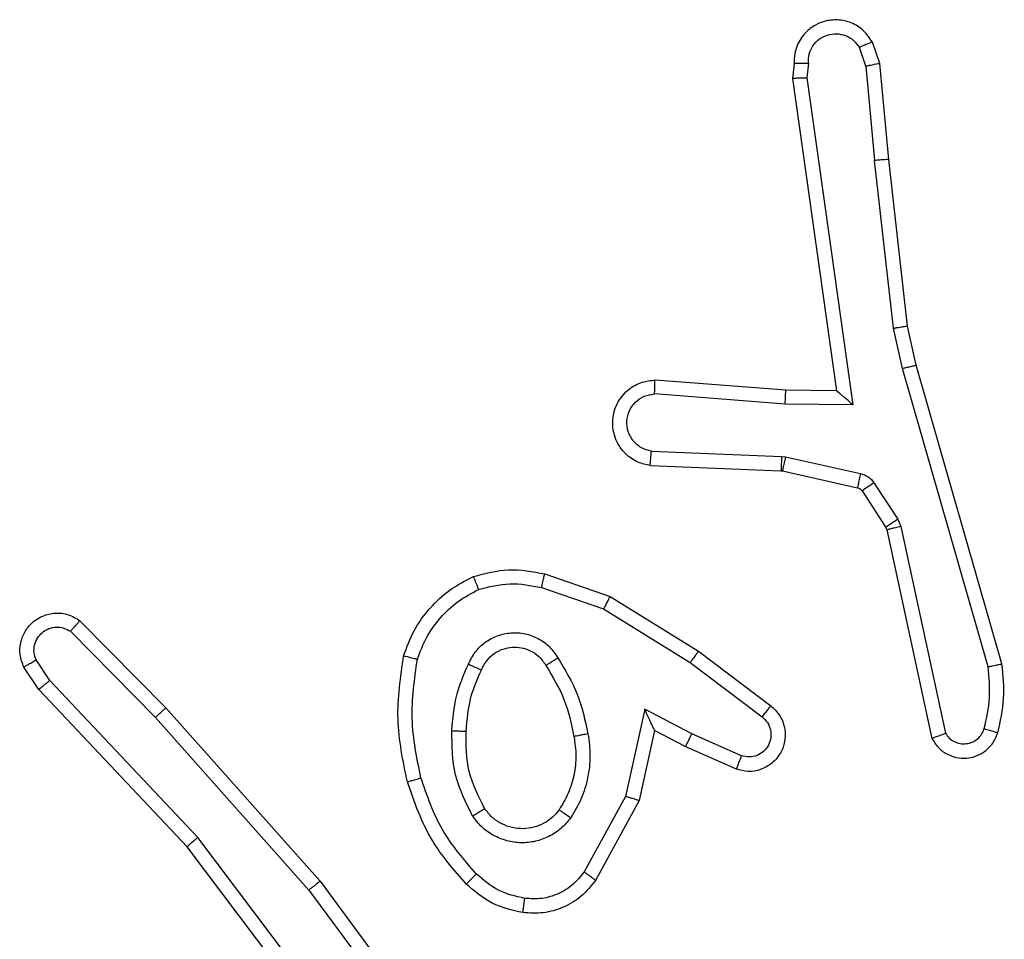
# Model space of a CAD drawing. Units: millimetres. Extents: x -4534 to 4839, y -3372 to 3213.
# Drawn here: x -430 to -416, y 1568 to 1581 of the extents above; entities that cross this region are included whole.
import ezdxf

# ---------------------------------------------------------------- set-up
doc = ezdxf.new("R2010")
doc.units = ezdxf.units.MM
doc.layers.add('Toestel 2D', color=7, linetype='Continuous', lineweight=20)

# ---------------------------------------------------------------- blocks, each defined once
blk = doc.blocks.new('wd1560')
at = {"color": 7, "linetype": 'Continuous', "lineweight": 25}
for p, q in [((-275.3131, 27.1205), (-275.0879, 26.8218)), ((-275.275, 26.8704), (-275.4454, 27.1006)), ((-275.2594, 26.8828), (-275.4276, 27.1102)), ((-275.3291, 27.1084), (-275.103, 26.8087)), ((-275.0432, 26.6399), (-275.2594, 26.8828)), ((-275.7241, 26.7568), (-275.663, 26.8691)), ((-275.058, 26.6265), (-275.275, 26.8704)), ((-275.7048, 26.7511), (-275.6468, 26.8572)), ((-275.0879, 26.8218), (-274.879, 26.6006)), ((-275.103, 26.8087), (-274.8945, 26.5878)), ((-275.746, 26.6584), (-275.7241, 26.7568)), ((-275.7321, 26.6284), (-275.7048, 26.7511)), ((-275.8611, 26.7127), (-275.7898, 26.6812)), ((-275.8684, 26.6939), (-275.7985, 26.6629)), ((-276.0731, 26.3758), (-276.1364, 26.6693)), ((-275.7898, 26.6812), (-275.746, 26.6584)), ((-276.0927, 26.3713), (-276.1554, 26.6621)), ((-275.7985, 26.6629), (-275.7321, 26.6284)), ((-275.7962, 26.5625), (-275.8972, 26.639)), ((-274.9237, 26.5186), (-275.0432, 26.6399)), ((-275.8078, 26.5465), (-275.9095, 26.6235)), ((-274.937, 26.5037), (-275.058, 26.6265)), ((-274.879, 26.6006), (-274.858, 26.5691)), ((-274.8945, 26.5878), (-274.8752, 26.5589)), ((-276.235, 26.5646), (-276.1143, 26.144)), ((-276.2155, 26.5686), (-276.095, 26.1486)), ((-275.6741, 26.4872), (-275.7962, 26.5625)), ((-275.6832, 26.4697), (-275.8078, 26.5465)), ((-275.5868, 26.457), (-275.6741, 26.4872)), ((-275.5914, 26.4378), (-275.6832, 26.4697)), ((-276.0884, 26.361), (-276.0927, 26.3713)), ((-276.0716, 26.3723), (-276.0731, 26.3758)), ((-276.038, 26.321), (-276.0716, 26.3723)), ((-276.0548, 26.3097), (-276.0884, 26.361)), ((-275.9258, 26.2929), (-276.0315, 26.3165)), ((-275.9302, 26.2731), (-276.0359, 26.2966)), ((-275.9239, 26.2927), (-275.9258, 26.2929)), ((-275.7398, 26.2853), (-275.9239, 26.2927)), ((-275.9248, 26.2724), (-275.9302, 26.2731)), ((-275.7415, 26.265), (-275.9248, 26.2724)), ((-276.0251, 26.1999), (-275.9298, 26.1989)), ((-275.9605, 25.7395), (-276.0251, 26.1999)), ((-275.9298, 26.1989), (-275.746, 26.1846)), ((-276.002, 26.18), (-275.9306, 26.1793)), ((-275.9403, 25.7404), (-276.002, 26.18)), ((-275.9306, 26.1793), (-275.7466, 26.165)), ((-276.1143, 26.144), (-276.102, 26.0891)), ((-276.095, 26.1486), (-276.0823, 26.092)), ((-276.102, 26.0891), (-276.0755, 25.8546)), ((-276.0823, 26.092), (-276.0556, 25.8562)), ((-276.0755, 25.8546), (-276.063, 25.7193)), ((-276.0433, 25.7231), (-276.0556, 25.8562)), ((-275.9423, 25.7193), (-275.9403, 25.7404)), ((-275.9624, 25.7191), (-275.9605, 25.7395)), ((-276.063, 25.7193), (-276.0525, 25.6894)), ((-276.0433, 25.7231), (-276.0342, 25.697))]:
    blk.add_line(p, q, dxfattribs=at)
for points, knots in [([(-275.663, 26.8691), (-275.6566, 26.877), (-275.644, 26.8926), (-275.618, 26.9079), (-275.5896, 26.9163), (-275.5702, 26.9151), (-275.5605, 26.9145)], [0, 0, 0, 0, 0.255773, 0.507725, 0.755821, 1, 1, 1, 1]), ([(-275.5605, 26.9145), (-275.5606, 26.9142), (-275.5606, 26.9135), (-275.5613, 26.909), (-275.5622, 26.9023), (-275.5629, 26.8971), (-275.5632, 26.8945)], [0, 0, 0, 0, 0.250517, 0.500245, 0.749837, 1, 1, 1, 1]), ([(-275.5605, 26.9145), (-275.5456, 26.9111), (-275.5157, 26.9045), (-275.4925, 26.8844), (-275.4809, 26.8744)], [0, 0, 0, 0, 0.5000623, 1, 1, 1, 1]), ([(-275.6468, 26.8572), (-275.6417, 26.8635), (-275.6317, 26.8761), (-275.6108, 26.8888), (-275.5874, 26.8959), (-275.5713, 26.895), (-275.5632, 26.8945)], [0, 0, 0, 0, 0.250096, 0.499985, 0.749996, 1, 1, 1, 1]), ([(-275.5632, 26.8945), (-275.5504, 26.8916), (-275.5249, 26.8858), (-275.5051, 26.8687), (-275.4951, 26.8602)], [0, 0, 0, 0, 0.499989, 1, 1, 1, 1]), ([(-275.275, 26.8704), (-275.2749, 26.8705), (-275.2745, 26.8707), (-275.2722, 26.8726), (-275.2693, 26.8748), (-275.2665, 26.8771), (-275.2631, 26.8798), (-275.2606, 26.8818), (-275.2594, 26.8828)], [0, 0, 0, 0, 0.198501, 0.430776, 0.560111, 0.69812, 0.844893, 1, 1, 1, 1]), ([(-275.663, 26.8691), (-275.6628, 26.8689), (-275.6623, 26.8686), (-275.6594, 26.8664), (-275.6562, 26.8641), (-275.6533, 26.862), (-275.6501, 26.8596), (-275.6479, 26.858), (-275.6468, 26.8572)], [0, 0, 0, 0, 0.235851, 0.481103, 0.607137, 0.735655, 0.866639, 1, 1, 1, 1]), ([(-275.4809, 26.8744), (-275.4811, 26.8741), (-275.4816, 26.8737), (-275.4848, 26.8704), (-275.4895, 26.8657), (-275.4933, 26.862), (-275.4951, 26.8602)], [0, 0, 0, 0, 0.250424, 0.499953, 0.749887, 1, 1, 1, 1]), ([(-275.4809, 26.8744), (-275.4637, 26.8548), (-275.4265, 26.8124), (-275.4079, 26.7591), (-275.3979, 26.7305)], [0, 0, 0, 0, 0.4629, 1, 1, 1, 1]), ([(-275.4951, 26.8602), (-275.4778, 26.8402), (-275.443, 26.8002), (-275.4257, 26.7501), (-275.4171, 26.725)], [0, 0, 0, 0, 0.499998, 1, 1, 1, 1]), ([(-275.0879, 26.8218), (-275.088, 26.8216), (-275.0883, 26.8213), (-275.0906, 26.8194), (-275.0933, 26.817), (-275.0961, 26.8146), (-275.0994, 26.8117), (-275.1018, 26.8097), (-275.103, 26.8087)], [0, 0, 0, 0, 0.198269, 0.431002, 0.559862, 0.697961, 0.84486, 1, 1, 1, 1]), ([(-275.6278, 26.7814), (-275.6234, 26.7866), (-275.6147, 26.7969), (-275.5974, 26.8079), (-275.5783, 26.815), (-275.558, 26.817), (-275.5378, 26.8141), (-275.5189, 26.8065), (-275.5021, 26.7947), (-275.4939, 26.784), (-275.4898, 26.7786)], [0, 0, 0, 0, 0.124969, 0.250023, 0.37497, 0.499865, 0.624993, 0.750065, 0.875017, 1, 1, 1, 1]), ([(-275.6114, 26.7701), (-275.6084, 26.7737), (-275.6023, 26.7811), (-275.5901, 26.7894), (-275.5762, 26.7949), (-275.561, 26.797), (-275.5455, 26.7955), (-275.5305, 26.79), (-275.5168, 26.781), (-275.5101, 26.7724), (-275.5067, 26.7681)], [0, 0, 0, 0, 0.115924, 0.234393, 0.355544, 0.479195, 0.605581, 0.734409, 0.865951, 1, 1, 1, 1]), ([(-275.6522, 26.6629), (-275.6536, 26.6732), (-275.6563, 26.6937), (-275.6525, 26.7247), (-275.6438, 26.7547), (-275.6331, 26.7725), (-275.6278, 26.7814)], [0, 0, 0, 0, 0.249948, 0.500007, 0.750035, 1, 1, 1, 1]), ([(-275.6278, 26.7814), (-275.6257, 26.7799), (-275.6214, 26.7769), (-275.616, 26.7731), (-275.6123, 26.7705), (-275.6117, 26.7702), (-275.6114, 26.7701)], [0, 0, 0, 0, 0.25028, 0.499962, 0.750116, 1, 1, 1, 1]), ([(-275.6325, 26.6666), (-275.6338, 26.6756), (-275.6363, 26.6935), (-275.6331, 26.7206), (-275.6254, 26.7468), (-275.6161, 26.7623), (-275.6114, 26.7701)], [0, 0, 0, 0, 0.250003, 0.500005, 0.750006, 1, 1, 1, 1]), ([(-275.4898, 26.7786), (-275.492, 26.7772), (-275.4964, 26.7745), (-275.502, 26.771), (-275.5059, 26.7686), (-275.5064, 26.7682), (-275.5067, 26.7681)], [0, 0, 0, 0, 0.250247, 0.500046, 0.749992, 1, 1, 1, 1]), ([(-275.5067, 26.7681), (-275.4981, 26.751), (-275.4809, 26.7169), (-275.4807, 26.6787), (-275.4806, 26.6596)], [0, 0, 0, 0, 0.500001, 1, 1, 1, 1]), ([(-275.4898, 26.7786), (-275.4802, 26.7597), (-275.4612, 26.7219), (-275.4608, 26.6796), (-275.4606, 26.6584)], [0, 0, 0, 0, 0.5, 1, 1, 1, 1]), ([(-275.7241, 26.7568), (-275.7239, 26.7567), (-275.7234, 26.7566), (-275.7204, 26.7557), (-275.7168, 26.7546), (-275.7133, 26.7536), (-275.7092, 26.7524), (-275.7063, 26.7515), (-275.7048, 26.7511)], [0, 0, 0, 0, 0.207367, 0.442774, 0.57147, 0.707454, 0.850288, 1, 1, 1, 1]), ([(-275.3979, 26.7305), (-275.3982, 26.7304), (-275.3987, 26.7302), (-275.4032, 26.7289), (-275.4095, 26.7271), (-275.4146, 26.7257), (-275.4171, 26.725)], [0, 0, 0, 0, 0.2503696, 0.5002171, 0.7497183, 1, 1, 1, 1]), ([(-275.4171, 26.725), (-275.4114, 26.6973), (-275.3999, 26.6419), (-275.408, 26.5859), (-275.412, 26.5578)], [0, 0, 0, 0, 0.500001, 1, 1, 1, 1]), ([(-275.3979, 26.7305), (-275.3918, 26.7011), (-275.3796, 26.6423), (-275.3883, 26.5829), (-275.3927, 26.5532)], [0, 0, 0, 0, 0.4999981, 1, 1, 1, 1]), ([(-275.9095, 26.6235), (-275.9101, 26.624), (-275.9155, 26.6282), (-275.9222, 26.6362), (-275.9278, 26.6486), (-275.9302, 26.6605), (-275.9296, 26.6747), (-275.9239, 26.6905), (-275.9122, 26.7048), (-275.8956, 26.7139), (-275.8777, 26.717), (-275.8665, 26.7141), (-275.8611, 26.7127)], [0, 0, 0, 0, 0.014971, 0.141187, 0.210722, 0.29381, 0.390461, 0.500651, 0.635503, 0.76365, 0.885209, 1, 1, 1, 1]), ([(-275.8611, 26.7127), (-275.8612, 26.7124), (-275.8613, 26.7119), (-275.8626, 26.7087), (-275.8641, 26.705), (-275.8654, 26.7017), (-275.8669, 26.6979), (-275.8679, 26.6952), (-275.8684, 26.6939)], [0, 0, 0, 0, 0.227821, 0.470111, 0.596904, 0.727347, 0.86189, 1, 1, 1, 1]), ([(-276.1364, 26.6693), (-276.1391, 26.6737), (-276.1444, 26.6824), (-276.1568, 26.6916), (-276.1707, 26.6968), (-276.1845, 26.6976), (-276.1975, 26.695), (-276.2099, 26.6889), (-276.2222, 26.6779), (-276.2267, 26.6672), (-276.2291, 26.6614)], [0, 0, 0, 0, 0.128857, 0.254889, 0.378255, 0.500392, 0.595378, 0.710339, 0.845255, 1, 1, 1, 1]), ([(-275.8972, 26.639), (-275.8999, 26.6415), (-275.9054, 26.6466), (-275.9097, 26.6571), (-275.9102, 26.6683), (-275.9068, 26.679), (-275.9, 26.688), (-275.8904, 26.6938), (-275.8793, 26.6963), (-275.8721, 26.6947), (-275.8684, 26.6939)], [0, 0, 0, 0, 0.1251219, 0.2502705, 0.3749749, 0.5000391, 0.6248276, 0.7500019, 0.8749785, 1, 1, 1, 1]), ([(-276.1554, 26.6621), (-276.1571, 26.6645), (-276.1605, 26.6692), (-276.1678, 26.6742), (-276.1761, 26.6769), (-276.1849, 26.6771), (-276.1934, 26.6749), (-276.2008, 26.6702), (-276.2068, 26.6637), (-276.2089, 26.6583), (-276.21, 26.6556)], [0, 0, 0, 0, 0.125095, 0.25016, 0.37519, 0.500196, 0.625001, 0.750085, 0.875031, 1, 1, 1, 1]), ([(-276.1364, 26.6693), (-276.1366, 26.6692), (-276.1372, 26.669), (-276.1405, 26.6677), (-276.1442, 26.6663), (-276.1476, 26.6651), (-276.1514, 26.6637), (-276.1541, 26.6626), (-276.1554, 26.6621)], [0, 0, 0, 0, 0.228503, 0.47063, 0.597195, 0.727681, 0.862136, 1, 1, 1, 1]), ([(-275.7898, 26.6812), (-275.7899, 26.6809), (-275.79, 26.6803), (-275.792, 26.6761), (-275.795, 26.67), (-275.7973, 26.6653), (-275.7985, 26.6629)], [0, 0, 0, 0, 0.250294, 0.499987, 0.749777, 1, 1, 1, 1]), ([(-276.2291, 26.6614), (-276.2327, 26.6454), (-276.2399, 26.6135), (-276.2366, 26.5809), (-276.235, 26.5646)], [0, 0, 0, 0, 0.499995, 1, 1, 1, 1]), ([(-276.21, 26.6556), (-276.2125, 26.6564), (-276.2175, 26.6579), (-276.2239, 26.6598), (-276.2282, 26.6611), (-276.2288, 26.6613), (-276.2291, 26.6614)], [0, 0, 0, 0, 0.250623, 0.500601, 0.750281, 1, 1, 1, 1]), ([(-276.21, 26.6556), (-276.2132, 26.6413), (-276.2197, 26.6125), (-276.2169, 26.5832), (-276.2155, 26.5686)], [0, 0, 0, 0, 0.500003, 1, 1, 1, 1]), ([(-275.746, 26.6584), (-275.7459, 26.6582), (-275.7458, 26.6579), (-275.7447, 26.6555), (-275.7431, 26.6519), (-275.7405, 26.6466), (-275.7369, 26.6386), (-275.7339, 26.6322), (-275.7321, 26.6284)], [0, 0, 0, 0, 0.1015906, 0.2142984, 0.3445529, 0.4959488, 0.6981767, 1, 1, 1, 1]), ([(-275.6522, 26.6629), (-275.6496, 26.6634), (-275.6445, 26.6643), (-275.638, 26.6656), (-275.6335, 26.6664), (-275.6329, 26.6665), (-275.6325, 26.6666)], [0, 0, 0, 0, 0.250213, 0.50001, 0.750328, 1, 1, 1, 1]), ([(-275.6099, 26.5559), (-275.6199, 26.5726), (-275.6399, 26.6059), (-275.6481, 26.6439), (-275.6522, 26.6629)], [0, 0, 0, 0, 0.499988, 1, 1, 1, 1]), ([(-275.5929, 26.5667), (-275.6023, 26.5823), (-275.6212, 26.6133), (-275.6288, 26.6488), (-275.6325, 26.6666)], [0, 0, 0, 0, 0.499998, 1, 1, 1, 1]), ([(-275.4806, 26.6596), (-275.4821, 26.6429), (-275.4847, 26.6128), (-275.4968, 26.5854), (-275.5022, 26.5732)], [0, 0, 0, 0, 0.558753, 1, 1, 1, 1]), ([(-275.4606, 26.6584), (-275.4619, 26.6422), (-275.4645, 26.6097), (-275.4774, 26.5798), (-275.4838, 26.5648)], [0, 0, 0, 0, 0.5000116, 1, 1, 1, 1]), ([(-275.4606, 26.6584), (-275.4623, 26.6585), (-275.4658, 26.6587), (-275.4703, 26.6589), (-275.4741, 26.6591), (-275.4775, 26.6593), (-275.4801, 26.6595), (-275.4805, 26.6596), (-275.4806, 26.6596)], [0, 0, 0, 0, 0.169075, 0.325913, 0.469764, 0.600535, 0.825141, 1, 1, 1, 1]), ([(-275.9095, 26.6235), (-275.9094, 26.6236), (-275.9093, 26.6237), (-275.9084, 26.6248), (-275.9071, 26.6264), (-275.905, 26.6291), (-275.9016, 26.6334), (-275.8986, 26.6372), (-275.8972, 26.639)], [0, 0, 0, 0, 0.139728, 0.274927, 0.406456, 0.533902, 0.774716, 1, 1, 1, 1]), ([(-275.058, 26.6265), (-275.0578, 26.6266), (-275.0573, 26.6269), (-275.0549, 26.6291), (-275.0521, 26.6316), (-275.0495, 26.6341), (-275.0464, 26.6368), (-275.0443, 26.6389), (-275.0432, 26.6399)], [0, 0, 0, 0, 0.217816, 0.456335, 0.583886, 0.71731, 0.856089, 1, 1, 1, 1]), ([(-274.879, 26.6006), (-274.8791, 26.6004), (-274.8794, 26.6), (-274.8817, 26.5981), (-274.8845, 26.5958), (-274.8873, 26.5935), (-274.8908, 26.5908), (-274.8932, 26.5888), (-274.8945, 26.5878)], [0, 0, 0, 0, 0.198258, 0.430993, 0.560024, 0.697988, 0.844861, 1, 1, 1, 1]), ([(-275.5022, 26.5732), (-275.5044, 26.5686), (-275.5088, 26.5597), (-275.5197, 26.5496), (-275.5323, 26.5431), (-275.5454, 26.5404), (-275.5587, 26.5412), (-275.5716, 26.5455), (-275.5841, 26.5538), (-275.5899, 26.5623), (-275.5929, 26.5667)], [0, 0, 0, 0, 0.133352, 0.261503, 0.384597, 0.50255, 0.612272, 0.730136, 0.85938, 1, 1, 1, 1]), ([(-275.4838, 26.5648), (-275.4858, 26.5657), (-275.4894, 26.5673), (-275.4941, 26.5694), (-275.4975, 26.5709), (-275.5003, 26.5722), (-275.502, 26.573), (-275.5022, 26.5732), (-275.5022, 26.5732)], [0, 0, 0, 0, 0.198297, 0.37587, 0.532004, 0.667628, 0.875112, 1, 1, 1, 1]), ([(-276.2155, 26.5686), (-276.217, 26.5683), (-276.22, 26.5676), (-276.2242, 26.5667), (-276.2277, 26.5659), (-276.2313, 26.5652), (-276.2343, 26.5646), (-276.2348, 26.5646), (-276.235, 26.5646)], [0, 0, 0, 0, 0.152099, 0.296697, 0.433617, 0.561882, 0.796742, 1, 1, 1, 1]), ([(-275.8078, 26.5465), (-275.8076, 26.5468), (-275.8072, 26.5472), (-275.8045, 26.5508), (-275.8007, 26.5562), (-275.7977, 26.5604), (-275.7962, 26.5625)], [0, 0, 0, 0, 0.249644, 0.500127, 0.749757, 1, 1, 1, 1]), ([(-275.5929, 26.5667), (-275.593, 26.5667), (-275.5932, 26.5665), (-275.5947, 26.5655), (-275.5973, 26.5638), (-275.6005, 26.5618), (-275.6048, 26.5591), (-275.6081, 26.557), (-275.6099, 26.5559)], [0, 0, 0, 0, 0.124504, 0.332476, 0.468513, 0.624477, 0.801744, 1, 1, 1, 1]), ([(-275.4838, 26.5648), (-275.4868, 26.559), (-275.4926, 26.5472), (-275.5071, 26.5334), (-275.5245, 26.524), (-275.544, 26.5199), (-275.5638, 26.5212), (-275.5824, 26.528), (-275.5987, 26.5397), (-275.6062, 26.5505), (-275.6099, 26.5559)], [0, 0, 0, 0, 0.124942, 0.249942, 0.374979, 0.499923, 0.625016, 0.74988, 0.874918, 1, 1, 1, 1]), ([(-274.858, 26.5691), (-274.8558, 26.5633), (-274.8518, 26.5524), (-274.8528, 26.535), (-274.8586, 26.5192), (-274.8695, 26.5056), (-274.8846, 26.4961), (-274.9023, 26.4921), (-274.921, 26.494), (-274.9316, 26.5004), (-274.937, 26.5037)], [0, 0, 0, 0, 0.13074, 0.245061, 0.364107, 0.485874, 0.610313, 0.737511, 0.867397, 1, 1, 1, 1]), ([(-274.8752, 26.5589), (-274.8741, 26.5555), (-274.8718, 26.5488), (-274.8726, 26.5379), (-274.8767, 26.528), (-274.8837, 26.5198), (-274.893, 26.5143), (-274.9036, 26.5122), (-274.9144, 26.5133), (-274.9206, 26.5168), (-274.9237, 26.5186)], [0, 0, 0, 0, 0.125128, 0.250184, 0.37498, 0.500036, 0.624912, 0.749973, 0.875044, 1, 1, 1, 1]), ([(-274.858, 26.5691), (-274.8581, 26.569), (-274.8582, 26.5689), (-274.8594, 26.5681), (-274.8612, 26.567), (-274.8642, 26.5652), (-274.8689, 26.5625), (-274.8732, 26.5601), (-274.8752, 26.5589)], [0, 0, 0, 0, 0.138167, 0.272622, 0.403295, 0.529578, 0.771982, 1, 1, 1, 1]), ([(-275.412, 26.5578), (-275.416, 26.5473), (-275.4239, 26.5263), (-275.4439, 26.499), (-275.4684, 26.4756), (-275.4882, 26.4651), (-275.4981, 26.4598)], [0, 0, 0, 0, 0.249938, 0.499973, 0.750024, 1, 1, 1, 1]), ([(-275.3927, 26.5532), (-275.3971, 26.5411), (-275.4059, 26.5171), (-275.4286, 26.4858), (-275.4567, 26.4593), (-275.4795, 26.4474), (-275.4908, 26.4415)], [0, 0, 0, 0, 0.249994, 0.500024, 0.750008, 1, 1, 1, 1]), ([(-275.3927, 26.5532), (-275.3929, 26.5532), (-275.3934, 26.5533), (-275.3967, 26.554), (-275.4004, 26.5549), (-275.4038, 26.5558), (-275.4078, 26.5568), (-275.4106, 26.5575), (-275.412, 26.5578)], [0, 0, 0, 0, 0.221722, 0.461854, 0.589148, 0.721598, 0.858377, 1, 1, 1, 1]), ([(-274.937, 26.5037), (-274.9368, 26.5038), (-274.9364, 26.5042), (-274.9341, 26.5067), (-274.9315, 26.5096), (-274.9291, 26.5123), (-274.9265, 26.5153), (-274.9246, 26.5175), (-274.9237, 26.5186)], [0, 0, 0, 0, 0.226812, 0.468108, 0.594954, 0.726268, 0.861332, 1, 1, 1, 1]), ([(-275.6832, 26.4697), (-275.683, 26.47), (-275.6827, 26.4705), (-275.6806, 26.4745), (-275.6776, 26.4803), (-275.6753, 26.4849), (-275.6741, 26.4872)], [0, 0, 0, 0, 0.249852, 0.499506, 0.749578, 1, 1, 1, 1]), ([(-275.5868, 26.457), (-275.5872, 26.4556), (-275.5878, 26.4528), (-275.5887, 26.4489), (-275.5896, 26.4454), (-275.5904, 26.4418), (-275.5912, 26.4385), (-275.5913, 26.438), (-275.5914, 26.4378)], [0, 0, 0, 0, 0.140945, 0.277583, 0.409461, 0.536474, 0.776671, 1, 1, 1, 1]), ([(-275.4981, 26.4598), (-275.5128, 26.456), (-275.5422, 26.4485), (-275.5719, 26.4542), (-275.5868, 26.457)], [0, 0, 0, 0, 0.499989, 1, 1, 1, 1]), ([(-275.4908, 26.4415), (-275.4909, 26.4416), (-275.4911, 26.442), (-275.4921, 26.4446), (-275.4934, 26.4479), (-275.4948, 26.4513), (-275.4964, 26.4553), (-275.4975, 26.4583), (-275.4981, 26.4598)], [0, 0, 0, 0, 0.192218, 0.42272, 0.552503, 0.692085, 0.841297, 1, 1, 1, 1]), ([(-275.4908, 26.4415), (-275.5073, 26.4371), (-275.5405, 26.4284), (-275.5743, 26.4346), (-275.5914, 26.4378)], [0, 0, 0, 0, 0.495026, 1, 1, 1, 1]), ([(-276.0927, 26.3713), (-276.0901, 26.3718), (-276.085, 26.3729), (-276.0785, 26.3744), (-276.074, 26.3755), (-276.0734, 26.3757), (-276.0731, 26.3758)], [0, 0, 0, 0, 0.250114, 0.499838, 0.749827, 1, 1, 1, 1]), ([(-276.0884, 26.361), (-276.0859, 26.3626), (-276.081, 26.3658), (-276.0754, 26.3696), (-276.0722, 26.3718), (-276.0718, 26.3721), (-276.0716, 26.3723)], [0, 0, 0, 0, 0.279944, 0.55905, 0.779455, 1, 1, 1, 1]), ([(-276.0548, 26.3097), (-276.0523, 26.3113), (-276.0474, 26.3146), (-276.0418, 26.3183), (-276.0386, 26.3205), (-276.0382, 26.3208), (-276.038, 26.321)], [0, 0, 0, 0, 0.279933, 0.559056, 0.779468, 1, 1, 1, 1]), ([(-276.0359, 26.2966), (-276.0378, 26.2972), (-276.0416, 26.2983), (-276.0467, 26.3012), (-276.0513, 26.305), (-276.0536, 26.3081), (-276.0548, 26.3097)], [0, 0, 0, 0, 0.250109, 0.500239, 0.749872, 1, 1, 1, 1]), ([(-276.0315, 26.3165), (-276.0328, 26.3169), (-276.0354, 26.3178), (-276.0371, 26.3199), (-276.038, 26.321)], [0, 0, 0, 0, 0.483806, 1, 1, 1, 1]), ([(-276.0359, 26.2966), (-276.0352, 26.2995), (-276.034, 26.3053), (-276.0325, 26.3119), (-276.0317, 26.3158), (-276.0315, 26.3163), (-276.0315, 26.3165)], [0, 0, 0, 0, 0.279673, 0.558917, 0.779497, 1, 1, 1, 1]), ([(-275.9302, 26.2731), (-275.9295, 26.276), (-275.9282, 26.2818), (-275.9268, 26.2883), (-275.9259, 26.2922), (-275.9258, 26.2927), (-275.9258, 26.2929)], [0, 0, 0, 0, 0.279679, 0.5589, 0.779505, 1, 1, 1, 1]), ([(-275.9248, 26.2724), (-275.9246, 26.2753), (-275.9244, 26.2813), (-275.9241, 26.288), (-275.924, 26.292), (-275.9239, 26.2925), (-275.9239, 26.2927)], [0, 0, 0, 0, 0.279705, 0.558929, 0.77952, 1, 1, 1, 1]), ([(-275.7398, 26.2853), (-275.734, 26.2841), (-275.7214, 26.2814), (-275.7071, 26.2714), (-275.6972, 26.2598), (-275.691, 26.2485), (-275.6873, 26.2353), (-275.6866, 26.2213), (-275.6891, 26.2078), (-275.6957, 26.1923), (-275.7086, 26.1774), (-275.7274, 26.1669), (-275.7405, 26.1656), (-275.7466, 26.165)], [0, 0, 0, 0, 0.096965, 0.213466, 0.279257, 0.349992, 0.425607, 0.504881, 0.58047, 0.652192, 0.783436, 0.899382, 1, 1, 1, 1]), ([(-275.7398, 26.2853), (-275.7398, 26.2852), (-275.7398, 26.2851), (-275.7399, 26.2837), (-275.74, 26.2817), (-275.7403, 26.2783), (-275.7408, 26.2727), (-275.7413, 26.2676), (-275.7415, 26.265)], [0, 0, 0, 0, 0.13263, 0.262653, 0.390826, 0.516796, 0.762103, 1, 1, 1, 1]), ([(-275.7415, 26.265), (-275.7366, 26.2638), (-275.7269, 26.2613), (-275.7153, 26.2511), (-275.7081, 26.2378), (-275.7061, 26.2227), (-275.7097, 26.2079), (-275.7185, 26.1955), (-275.7311, 26.1868), (-275.741, 26.1853), (-275.746, 26.1846)], [0, 0, 0, 0, 0.124992, 0.249982, 0.374903, 0.499944, 0.624899, 0.749946, 0.874874, 1, 1, 1, 1]), ([(-276.0251, 26.1999), (-276.0221, 26.1972), (-276.0172, 26.1928), (-276.011, 26.1876), (-276.007, 26.1841), (-276.0043, 26.1818), (-276.0025, 26.1803), (-276.0022, 26.1801), (-276.002, 26.18)], [0, 0, 0, 0, 0.300682, 0.503267, 0.65111, 0.781029, 0.895603, 1, 1, 1, 1]), ([(-275.9298, 26.1989), (-275.9299, 26.1964), (-275.9302, 26.1912), (-275.9305, 26.1847), (-275.9307, 26.1803), (-275.9306, 26.1796), (-275.9306, 26.1793)], [0, 0, 0, 0, 0.250479, 0.499882, 0.750018, 1, 1, 1, 1]), ([(-275.746, 26.1846), (-275.7461, 26.1822), (-275.7462, 26.1772), (-275.7464, 26.1706), (-275.7465, 26.1669), (-275.7465, 26.1652), (-275.7466, 26.165), (-275.7466, 26.165)], [0, 0, 0, 0, 0.238328, 0.483923, 0.737585, 0.868024, 1, 1, 1, 1]), ([(-276.095, 26.1486), (-276.0968, 26.1482), (-276.1001, 26.1473), (-276.1046, 26.1462), (-276.1082, 26.1454), (-276.1115, 26.1446), (-276.1138, 26.1441), (-276.1142, 26.144), (-276.1143, 26.144)], [0, 0, 0, 0, 0.1738812, 0.3340908, 0.4800269, 0.6119983, 0.8338355, 1, 1, 1, 1]), ([(-276.0823, 26.092), (-276.0839, 26.0918), (-276.087, 26.0912), (-276.0912, 26.0906), (-276.0948, 26.09), (-276.0984, 26.0895), (-276.1013, 26.0891), (-276.1018, 26.0891), (-276.102, 26.0891)], [0, 0, 0, 0, 0.155116, 0.302313, 0.44022, 0.56907, 0.801665, 1, 1, 1, 1]), ([(-276.0755, 25.8546), (-276.0751, 25.8546), (-276.0745, 25.8545), (-276.07, 25.8548), (-276.0634, 25.8554), (-276.0582, 25.8559), (-276.0556, 25.8562)], [0, 0, 0, 0, 0.2504797, 0.4999889, 0.7500199, 1, 1, 1, 1]), ([(-275.9403, 25.7404), (-275.9405, 25.7404), (-275.941, 25.7402), (-275.9439, 25.74), (-275.9476, 25.7398), (-275.9513, 25.7397), (-275.9557, 25.7396), (-275.9588, 25.7395), (-275.9605, 25.7395)], [0, 0, 0, 0, 0.197971, 0.430615, 0.559857, 0.697602, 0.844601, 1, 1, 1, 1]), ([(-276.0433, 25.7231), (-276.0449, 25.7227), (-276.048, 25.7221), (-276.0522, 25.7212), (-276.0558, 25.7204), (-276.0593, 25.7197), (-276.0623, 25.7193), (-276.0627, 25.7193), (-276.063, 25.7193)], [0, 0, 0, 0, 0.155826, 0.30297, 0.441215, 0.570775, 0.802347, 1, 1, 1, 1]), ([(-276.0525, 25.6894), (-276.0486, 25.6836), (-276.041, 25.6721), (-276.0233, 25.6615), (-276.0042, 25.6572), (-275.9867, 25.6591), (-275.9711, 25.6654), (-275.9568, 25.6763), (-275.9472, 25.6911), (-275.9426, 25.7063), (-275.9424, 25.7149), (-275.9423, 25.7193)], [0, 0, 0, 0, 0.13166, 0.258867, 0.381564, 0.499848, 0.587759, 0.700363, 0.837495, 0.91565, 1, 1, 1, 1]), ([(-275.9624, 25.7191), (-275.9625, 25.7148), (-275.9627, 25.7061), (-275.9684, 25.6941), (-275.9774, 25.6846), (-275.9892, 25.6787), (-276.0023, 25.677), (-276.0151, 25.6796), (-276.0266, 25.6864), (-276.0316, 25.6935), (-276.0342, 25.697)], [0, 0, 0, 0, 0.125, 0.249983, 0.375092, 0.499999, 0.625066, 0.749849, 0.874866, 1, 1, 1, 1]), ([(-275.9423, 25.7193), (-275.9424, 25.7193), (-275.9426, 25.7192), (-275.9439, 25.7191), (-275.9459, 25.7191), (-275.9494, 25.7191), (-275.9549, 25.7191), (-275.9599, 25.7191), (-275.9624, 25.7191)], [0, 0, 0, 0, 0.1333186, 0.2647736, 0.3934754, 0.5197276, 0.7645452, 1, 1, 1, 1]), ([(-276.0525, 25.6894), (-276.0522, 25.6894), (-276.0517, 25.6895), (-276.0486, 25.6908), (-276.0451, 25.6922), (-276.0418, 25.6936), (-276.0381, 25.6952), (-276.0355, 25.6964), (-276.0342, 25.697)], [0, 0, 0, 0, 0.223157, 0.463528, 0.590787, 0.722163, 0.858846, 1, 1, 1, 1])]:
    blk.add_open_spline(points, degree=3, knots=knots, dxfattribs=at)
blk = doc.blocks.new('VPL-06-WD1560')
at = {"layer": 'Toestel 2D', "color": 0, "xscale": 10, "yscale": 10, "zscale": 10, "rotation": 180}
blk.add_blockref('wd1560', (-3178.752, 1837.292), dxfattribs=at)
blk = doc.blocks.new('VPL-18-RC1560')
blk.add_blockref('VPL-06-WD1560', (0, 0))

msp = doc.modelspace()

# ---------------------------------------------------------------- block references
msp.add_blockref('VPL-18-RC1560', (0, 0))

doc.saveas('drawing.dxf')
